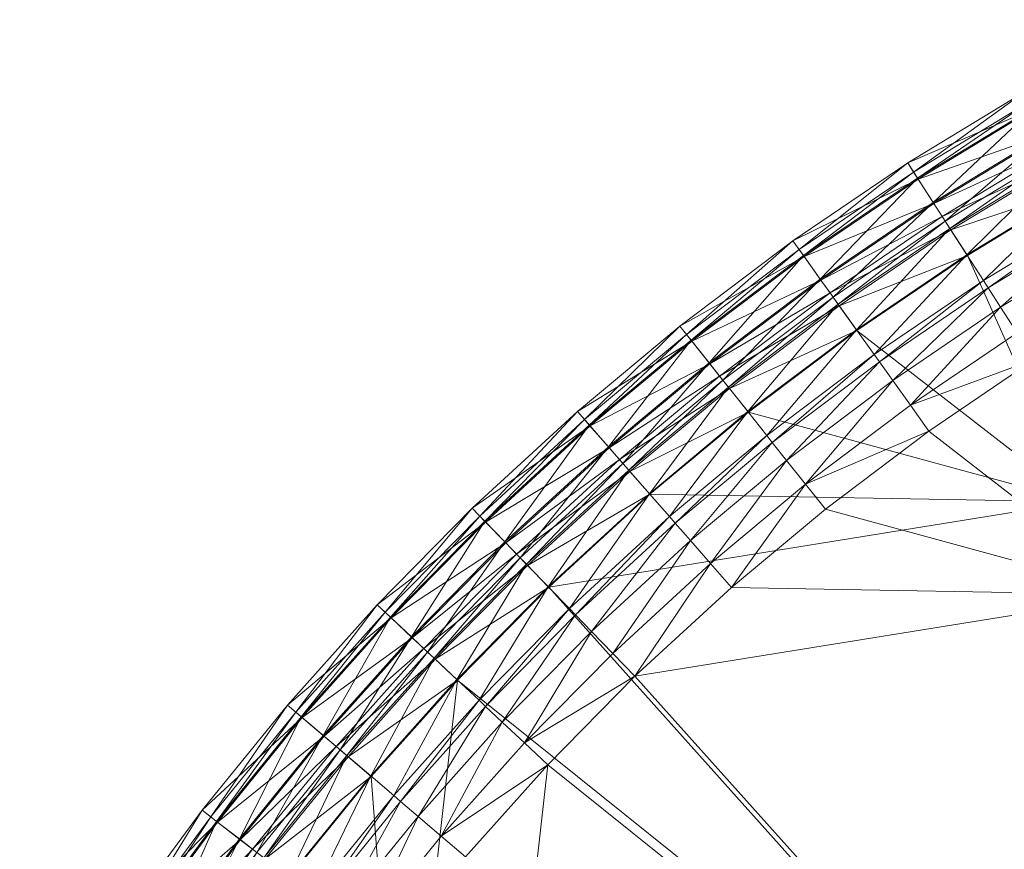
# Model space of a CAD drawing. Units: metres. Extents: x -14506 to -1831, y -2335 to 4508.
# Drawn here: x -13315 to -13176, y 239 to 357 of the extents above; entities that cross this region are included whole.
import ezdxf

# ---------------------------------------------------------------- set-up
doc = ezdxf.new("R2010")
doc.units = ezdxf.units.M
doc.header["$LTSCALE"] = 1.27
doc.layers.add('Keine', color=7, linetype='Continuous', lineweight=9)

msp = doc.modelspace()

# ---------------------------------------------------------------- meshes
at = {"layer": 'Keine', "color": 7, "linetype": 'Continuous', "lineweight": 9}
mesh = msp.add_polyface(dxfattribs=at)
corners = [(-13188.87, 302.01, 303.87), (-13186.24, 298.33, 303.51), (-13203.78, 290.77, 303.87), (-13214.59, 304.39, 319.52), (-13196.47, 312.64, 320), (-13198.99, 316.15, 319.52), (-13173.73, 312.28, 303.87), (-13171.28, 308.48, 303.51), (-13155.97, 317.8, 303.51), (-13200.96, 287.23, 303.51), (-13191.39, 305.53, 304.48), (-13206.47, 294.16, 304.48), (-13193.29, 308.19, 305.07), (-13208.5, 296.72, 305.07), (-13194.02, 309.21, 305.32), (-13209.28, 297.71, 305.32), (-13196.54, 312.73, 306.28), (-13211.97, 301.09, 306.28), (-13199.13, 316.35, 307.38), (-13214.74, 304.58, 307.38), (-13199.85, 317.36, 307.71), (-13215.99, 306.15, 319), (-13200.29, 317.98, 319), (-13176.07, 315.93, 304.48), (-13177.83, 318.68, 305.07), (-13178.51, 319.73, 305.32), (-13064.59, 275.07, 303.51), (-13156.28, 275.07, 303.51), (-13123.84, 334.26, 303.51), (-13074.2, 352.49, 303.51), (-13057.82, 356.79, 303.51), (-13090.66, 347.34, 303.51), (-13107.9, 341.01, 303.51), (-13139.91, 326.53, 303.51), (-13211.9, 301.01, 320), (-13225.89, 289.35, 320), (-13165.08, 288.27, 320), (-13180.79, 323.28, 320), (-13164.75, 333.05, 320), (-13147.93, 342.19, 320)]
mesh.append_faces([[corners[k] for k in face] for face in [(0, 1, 2, 2), (3, 4, 5, 5), (6, 7, 0, 0), (7, 6, 8, 8), (1, 0, 7, 7), (9, 2, 1, 1), (2, 10, 0, 0), (2, 11, 10, 10), (11, 12, 10, 10), (11, 13, 12, 12), (13, 14, 12, 12), (13, 15, 14, 14), (15, 16, 14, 14), (15, 17, 16, 16), (17, 18, 16, 16), (17, 19, 18, 18), (19, 20, 18, 18), (21, 5, 22, 22), (0, 23, 6, 6), (0, 10, 23, 23), (10, 24, 23, 23), (10, 12, 24, 24), (12, 14, 25, 25), (26, 27, 28, 28), (29, 30, 26, 26), (31, 29, 26, 26), (32, 31, 26, 26), (28, 32, 26, 26), (33, 28, 27, 27), (8, 33, 27, 27), (7, 8, 27, 27), (34, 35, 36, 36), (4, 34, 36, 36), (37, 4, 36, 36), (38, 37, 36, 36), (39, 38, 36, 36)]], dxfattribs={"vtx3": -1, "color": 7})
mesh = msp.add_polyface(dxfattribs=at)
corners = [(-13158.23, 321.72, 303.87), (-13155.97, 317.8, 303.51), (-13173.73, 312.28, 303.87), (-13183.13, 326.91, 319.52), (-13164.75, 333.05, 320), (-13166.91, 336.79, 319.52), (-13180.79, 323.28, 320), (-13193.29, 308.19, 305.07), (-13178.51, 319.73, 305.32), (-13177.83, 318.68, 305.07), (-13160.39, 325.48, 304.48), (-13176.07, 315.93, 304.48), (-13162.02, 328.31, 305.07), (-13162.65, 329.4, 305.32), (-13164.81, 333.14, 306.28), (-13180.85, 323.37, 306.28), (-13167.03, 337, 307.38), (-13183.26, 327.12, 307.38), (-13167.65, 338.08, 307.71), (-13183.94, 328.16, 307.71), (-13169.22, 340.81, 308.62), (-13185.64, 330.81, 308.62), (-13171.27, 344.37, 310.2), (-13187.86, 334.27, 310.2), (-13171.79, 345.27, 310.86), (-13188.42, 335.14, 310.86), (-13172.56, 346.6, 313.98), (-13189.26, 336.44, 313.98), (-13171.19, 344.23, 316.86), (-13187.77, 334.13, 316.86), (-13169.14, 340.67, 318.36), (-13185.55, 330.68, 318.36), (-13168.03, 338.74, 319), (-13184.35, 328.8, 319), (-13153.88, 353.82, 310.2), (-13154.35, 354.75, 310.86), (-13155.05, 356.12, 313.98), (-13153.8, 353.68, 316.86)]
mesh.append_faces([[corners[k] for k in face] for face in [(0, 1, 2, 2), (3, 4, 5, 5), (4, 3, 6, 6), (7, 8, 9, 9), (2, 10, 0, 0), (2, 11, 10, 10), (11, 12, 10, 10), (11, 9, 12, 12), (9, 13, 12, 12), (9, 8, 13, 13), (8, 14, 13, 13), (8, 15, 14, 14), (15, 16, 14, 14), (15, 17, 16, 16), (17, 18, 16, 16), (17, 19, 18, 18), (19, 20, 18, 18), (19, 21, 20, 20), (21, 22, 20, 20), (21, 23, 22, 22), (23, 24, 22, 22), (23, 25, 24, 24), (25, 26, 24, 24), (25, 27, 26, 26), (27, 28, 26, 26), (27, 29, 28, 28), (29, 30, 28, 28), (29, 31, 30, 30), (31, 32, 30, 30), (31, 33, 32, 32), (33, 5, 32, 32), (33, 3, 5, 5), (20, 22, 34, 34), (22, 24, 35, 35), (24, 26, 36, 36), (26, 28, 37, 37)]], dxfattribs={"vtx3": -1, "color": 7})
mesh = msp.add_polyface(dxfattribs=at)
corners = [(-13198.99, 316.15, 319.52), (-13180.79, 323.28, 320), (-13183.13, 326.91, 319.52), (-13196.47, 312.64, 320), (-13215.51, 305.55, 307.71), (-13201.68, 319.92, 308.62), (-13199.85, 317.36, 307.71), (-13217.47, 308.02, 308.62), (-13204.07, 323.27, 310.2), (-13220.03, 311.24, 310.2), (-13204.68, 324.11, 310.86), (-13220.67, 312.05, 310.86), (-13205.58, 325.36, 313.98), (-13221.63, 313.26, 313.98), (-13203.98, 323.13, 316.86), (-13219.93, 311.11, 316.86), (-13201.59, 319.79, 318.36), (-13217.37, 307.9, 318.36), (-13200.29, 317.98, 319), (-13194.02, 309.21, 305.32), (-13180.85, 323.37, 306.28), (-13178.51, 319.73, 305.32), (-13196.54, 312.73, 306.28), (-13183.26, 327.12, 307.38), (-13199.13, 316.35, 307.38), (-13183.94, 328.16, 307.71), (-13185.64, 330.81, 308.62), (-13187.86, 334.27, 310.2), (-13188.42, 335.14, 310.86), (-13189.26, 336.44, 313.98), (-13187.77, 334.13, 316.86), (-13185.55, 330.68, 318.36), (-13184.35, 328.8, 319)]
mesh.append_faces([[corners[k] for k in face] for face in [(0, 1, 2, 2), (1, 0, 3, 3), (4, 5, 6, 6), (7, 8, 5, 5), (7, 9, 8, 8), (9, 10, 8, 8), (9, 11, 10, 10), (11, 12, 10, 10), (11, 13, 12, 12), (13, 14, 12, 12), (13, 15, 14, 14), (15, 16, 14, 14), (17, 18, 16, 16), (19, 20, 21, 21), (19, 22, 20, 20), (22, 23, 20, 20), (22, 24, 23, 23), (24, 25, 23, 23), (24, 6, 25, 25), (6, 26, 25, 25), (6, 5, 26, 26), (5, 27, 26, 26), (5, 8, 27, 27), (8, 28, 27, 27), (8, 10, 28, 28), (10, 29, 28, 28), (10, 12, 29, 29), (12, 30, 29, 29), (12, 14, 30, 30), (14, 31, 30, 30), (14, 16, 31, 31), (16, 32, 31, 31), (16, 18, 32, 32), (18, 2, 32, 32), (18, 0, 2, 2)]], dxfattribs={"vtx3": -1, "color": 7})
mesh = msp.add_polyface(dxfattribs=at)
corners = [(-13228.74, 292.6, 319.52), (-13211.9, 301.01, 320), (-13214.59, 304.39, 319.52), (-13225.89, 289.35, 320), (-13196.47, 312.64, 320), (-13246.49, 282.57, 308.62), (-13234.5, 299.18, 310.2), (-13231.79, 296.09, 308.62), (-13249.23, 285.4, 316.86), (-13231.68, 295.97, 318.36), (-13234.39, 299.06, 316.86), (-13246.38, 282.45, 318.36), (-13230.22, 294.29, 319), (-13220.14, 282.77, 304.48), (-13208.5, 296.72, 305.07), (-13206.47, 294.16, 304.48), (-13222.29, 285.23, 305.07), (-13209.28, 297.71, 305.32), (-13223.12, 286.17, 305.32), (-13211.97, 301.09, 306.28), (-13225.97, 289.43, 306.28), (-13214.74, 304.58, 307.38), (-13228.9, 292.78, 307.38), (-13215.51, 305.55, 307.71), (-13229.72, 293.72, 307.71), (-13217.47, 308.02, 308.62), (-13220.03, 311.24, 310.2), (-13220.67, 312.05, 310.86), (-13235.18, 299.96, 310.86), (-13221.63, 313.26, 313.98), (-13236.19, 301.12, 313.98), (-13219.93, 311.11, 316.86), (-13217.37, 307.9, 318.36), (-13215.99, 306.15, 319), (-13199.85, 317.36, 307.71), (-13201.68, 319.92, 308.62), (-13201.59, 319.79, 318.36), (-13200.29, 317.98, 319), (-13198.99, 316.15, 319.52)]
mesh.append_faces([[corners[k] for k in face] for face in [(0, 1, 2, 2), (1, 0, 3, 3), (4, 2, 1, 1), (5, 6, 7, 7), (8, 9, 10, 10), (11, 12, 9, 9), (13, 14, 15, 15), (16, 17, 14, 14), (18, 19, 17, 17), (18, 20, 19, 19), (20, 21, 19, 19), (20, 22, 21, 21), (22, 23, 21, 21), (22, 24, 23, 23), (24, 25, 23, 23), (24, 7, 25, 25), (7, 26, 25, 25), (7, 6, 26, 26), (6, 27, 26, 26), (6, 28, 27, 27), (28, 29, 27, 27), (28, 30, 29, 29), (30, 31, 29, 29), (30, 10, 31, 31), (10, 32, 31, 31), (10, 9, 32, 32), (9, 33, 32, 32), (9, 12, 33, 33), (12, 2, 33, 33), (12, 0, 2, 2), (21, 23, 34, 34), (23, 25, 35, 35), (31, 32, 36, 36), (32, 33, 37, 37), (33, 2, 38, 38)]], dxfattribs={"vtx3": -1, "color": 7})
mesh = msp.add_polyface(dxfattribs=at)
corners = [(-13231.17, 266.74, 303.87), (-13228.02, 263.49, 303.51), (-13243.7, 254.01, 303.87), (-13217.29, 279.51, 303.87), (-13243.26, 279.24, 319.52), (-13225.89, 289.35, 320), (-13228.74, 292.6, 319.52), (-13203.78, 290.77, 303.87), (-13214.31, 276.1, 303.51), (-13200.96, 287.23, 303.51), (-13240.4, 250.91, 303.51), (-13240.26, 276.13, 320), (-13234.18, 269.85, 304.48), (-13220.14, 282.77, 304.48), (-13222.29, 285.23, 305.07), (-13236.45, 272.2, 305.07), (-13223.12, 286.17, 305.32), (-13237.32, 273.1, 305.32), (-13225.97, 289.43, 306.28), (-13240.33, 276.21, 306.28), (-13228.9, 292.78, 307.38), (-13243.43, 279.41, 307.38), (-13229.72, 293.72, 307.71), (-13244.3, 280.3, 307.71), (-13231.79, 296.09, 308.62), (-13244.83, 280.85, 319), (-13230.22, 294.29, 319), (-13206.47, 294.16, 304.48), (-13208.5, 296.72, 305.07), (-13209.28, 297.71, 305.32), (-13186.24, 298.33, 303.51), (-13171.28, 308.48, 303.51), (-13156.28, 275.07, 303.51), (-12972.9, 183.38, 303.51), (-13064.59, 275.07, 303.51), (-12972.9, 275.07, 303.51), (-13064.59, 183.38, 303.51), (-13165.08, 192.18, 320), (-13165.08, 288.27, 320)]
mesh.append_faces([[corners[k] for k in face] for face in [(0, 1, 2, 2), (3, 1, 0, 0), (4, 5, 6, 6), (7, 8, 3, 3), (8, 7, 9, 9), (1, 3, 8, 8), (10, 2, 1, 1), (5, 4, 11, 11), (2, 12, 0, 0), (0, 13, 3, 3), (0, 12, 13, 13), (12, 14, 13, 13), (12, 15, 14, 14), (15, 16, 14, 14), (15, 17, 16, 16), (17, 18, 16, 16), (17, 19, 18, 18), (19, 20, 18, 18), (19, 21, 20, 20), (21, 22, 20, 20), (21, 23, 22, 22), (23, 24, 22, 22), (25, 6, 26, 26), (25, 4, 6, 6), (3, 27, 7, 7), (3, 13, 27, 27), (13, 14, 28, 28), (14, 16, 29, 29), (30, 31, 32, 32), (9, 30, 32, 32), (8, 9, 32, 32), (1, 8, 32, 32), (33, 34, 35, 35), (36, 32, 34, 34), (37, 38, 11, 11), (5, 11, 38, 38)]], dxfattribs={"vtx3": -1, "color": 7})
mesh = msp.add_polyface(dxfattribs=at)
corners = [(-13256.38, 265.91, 319.52), (-13240.26, 276.13, 320), (-13243.26, 279.24, 319.52), (-13276.21, 258.4, 310.86), (-13264.64, 273.65, 313.98), (-13263.52, 272.6, 310.86), (-13277.39, 259.4, 313.98), (-13262.64, 271.78, 316.86), (-13249.24, 259.21, 305.07), (-13237.32, 273.1, 305.32), (-13236.45, 272.2, 305.07), (-13250.16, 260.07, 305.32), (-13240.33, 276.21, 306.28), (-13253.31, 263.02, 306.28), (-13243.43, 279.41, 307.38), (-13256.56, 266.07, 307.38), (-13244.3, 280.3, 307.71), (-13257.47, 266.92, 307.71), (-13246.49, 282.57, 308.62), (-13259.76, 269.08, 308.62), (-13249.34, 285.52, 310.2), (-13262.76, 271.89, 310.2), (-13250.07, 286.26, 310.86), (-13251.14, 287.37, 313.98), (-13249.23, 285.4, 316.86), (-13246.38, 282.45, 318.36), (-13259.65, 268.97, 318.36), (-13244.83, 280.85, 319), (-13258.02, 267.44, 319), (-13231.79, 296.09, 308.62), (-13234.5, 299.18, 310.2), (-13235.18, 299.96, 310.86), (-13236.19, 301.12, 313.98), (-13234.39, 299.06, 316.86), (-13231.68, 295.97, 318.36), (-13230.22, 294.29, 319)]
mesh.append_faces([[corners[k] for k in face] for face in [(0, 1, 2, 2), (3, 4, 5, 5), (6, 7, 4, 4), (8, 9, 10, 10), (11, 12, 9, 9), (11, 13, 12, 12), (13, 14, 12, 12), (13, 15, 14, 14), (15, 16, 14, 14), (15, 17, 16, 16), (17, 18, 16, 16), (17, 19, 18, 18), (19, 20, 18, 18), (19, 21, 20, 20), (21, 22, 20, 20), (21, 5, 22, 22), (5, 23, 22, 22), (5, 4, 23, 23), (4, 24, 23, 23), (4, 7, 24, 24), (7, 25, 24, 24), (7, 26, 25, 25), (26, 27, 25, 25), (26, 28, 27, 27), (28, 2, 27, 27), (28, 0, 2, 2), (16, 18, 29, 29), (18, 20, 30, 30), (20, 31, 30, 30), (20, 22, 31, 31), (22, 32, 31, 31), (22, 23, 32, 32), (23, 33, 32, 32), (23, 24, 33, 33), (24, 25, 34, 34), (25, 27, 35, 35)]], dxfattribs={"vtx3": -1, "color": 7})
mesh = msp.add_polyface(dxfattribs=at)
corners = [(-13156.28, 275.07, 303.51), (-13156.28, 183.38, 303.51), (-13228.02, 263.49, 303.51), (-13247.97, 183.38, 303.51), (-13240.4, 250.91, 303.51), (-12972.9, 0, 303.51), (-13064.59, 91.69, 303.51), (-12972.9, 91.69, 303.51), (-13064.59, 0, 303.51), (-13064.59, 183.38, 303.51), (-12972.9, 183.38, 303.51), (-13064.59, 275.07, 303.51), (-13156.28, 91.69, 303.51), (-13156.28, 0, 303.51), (-13247.97, 91.69, 303.51), (-13247.97, 0, 303.51), (-13261.17, 192.18, 320), (-13165.08, 192.18, 320), (-13253.23, 262.95, 320), (-13240.26, 276.13, 320), (-12972.9, 288.27, 320), (-13068.99, 192.18, 320), (-12972.9, 192.18, 320), (-13068.99, 288.27, 320), (-13068.99, 96.09, 320), (-12972.9, 96.09, 320), (-13068.99, 0, 320), (-12972.9, 0, 320), (-13165.08, 288.27, 320), (-13165.08, 96.09, 320), (-13165.08, 0, 320), (-13261.17, 96.09, 320), (-13261.17, 0, 320)]
mesh.append_faces([[corners[k] for k in face] for face in [(0, 1, 2, 2), (1, 3, 4, 4), (4, 2, 1, 1), (5, 6, 7, 7), (5, 8, 6, 6), (7, 9, 10, 10), (7, 6, 9, 9), (10, 9, 11, 11), (8, 12, 6, 6), (8, 13, 12, 12), (6, 1, 9, 9), (6, 12, 1, 1), (9, 1, 0, 0), (13, 14, 12, 12), (13, 15, 14, 14), (12, 3, 1, 1), (12, 14, 3, 3), (16, 17, 18, 18), (19, 18, 17, 17), (20, 21, 22, 22), (20, 23, 21, 21), (22, 24, 25, 25), (22, 21, 24, 24), (25, 26, 27, 27), (25, 24, 26, 26), (23, 17, 21, 21), (23, 28, 17, 17), (21, 29, 24, 24), (21, 17, 29, 29), (24, 30, 26, 26), (24, 29, 30, 30), (17, 31, 29, 29), (17, 16, 31, 31), (29, 32, 30, 30), (29, 31, 32, 32)]], dxfattribs={"vtx3": -1, "color": 7})
mesh = msp.add_polyface(dxfattribs=at)
corners = [(-13268.77, 252.05, 319.52), (-13253.23, 262.95, 320), (-13256.38, 265.91, 319.52), (-13265.48, 249.25, 320), (-13240.26, 276.13, 320), (-13284.22, 240.36, 308.62), (-13275.42, 257.72, 310.2), (-13272.3, 255.06, 308.62), (-13287.47, 242.87, 310.2), (-13276.21, 258.4, 310.86), (-13288.29, 243.51, 310.86), (-13277.39, 259.4, 313.98), (-13289.51, 244.45, 313.98), (-13275.3, 257.62, 316.86), (-13287.34, 242.77, 316.86), (-13272.17, 254.95, 318.36), (-13258.83, 243.58, 304.48), (-13249.24, 259.21, 305.07), (-13246.86, 256.97, 304.48), (-13261.31, 245.7, 305.07), (-13250.16, 260.07, 305.32), (-13262.27, 246.52, 305.32), (-13253.31, 263.02, 306.28), (-13265.56, 249.32, 306.28), (-13256.56, 266.07, 307.38), (-13268.95, 252.21, 307.38), (-13257.47, 266.92, 307.71), (-13269.9, 253.02, 307.71), (-13259.76, 269.08, 308.62), (-13262.76, 271.89, 310.2), (-13263.52, 272.6, 310.86), (-13264.64, 273.65, 313.98), (-13262.64, 271.78, 316.86), (-13259.65, 268.97, 318.36), (-13258.02, 267.44, 319), (-13270.48, 253.51, 319), (-13243.7, 254.01, 303.87), (-13234.18, 269.85, 304.48), (-13236.45, 272.2, 305.07), (-13237.32, 273.1, 305.32)]
mesh.append_faces([[corners[k] for k in face] for face in [(0, 1, 2, 2), (1, 0, 3, 3), (4, 2, 1, 1), (5, 6, 7, 7), (8, 9, 6, 6), (10, 11, 9, 9), (12, 13, 11, 11), (14, 15, 13, 13), (16, 17, 18, 18), (16, 19, 17, 17), (19, 20, 17, 17), (19, 21, 20, 20), (21, 22, 20, 20), (21, 23, 22, 22), (23, 24, 22, 22), (23, 25, 24, 24), (25, 26, 24, 24), (25, 27, 26, 26), (27, 28, 26, 26), (27, 7, 28, 28), (7, 29, 28, 28), (7, 6, 29, 29), (6, 30, 29, 29), (6, 9, 30, 30), (9, 11, 31, 31), (11, 13, 32, 32), (13, 33, 32, 32), (13, 15, 33, 33), (15, 34, 33, 33), (15, 35, 34, 34), (35, 2, 34, 34), (35, 0, 2, 2), (36, 18, 37, 37), (18, 38, 37, 37), (18, 17, 38, 38), (17, 20, 39, 39)]], dxfattribs={"vtx3": -1, "color": 7})
mesh = msp.add_polyface(dxfattribs=at)
corners = [(-13255.53, 240.78, 303.87), (-13252.08, 237.84, 303.51), (-13266.79, 226.9, 303.87), (-13280.55, 237.53, 319.52), (-13265.48, 249.25, 320), (-13268.77, 252.05, 319.52), (-13243.7, 254.01, 303.87), (-13240.4, 250.91, 303.51), (-13263.2, 224.13, 303.51), (-13277.13, 234.89, 320), (-13277.03, 212.97, 303.87), (-13270.21, 229.55, 304.48), (-13280.58, 215.45, 304.48), (-13272.8, 231.54, 305.07), (-13283.26, 217.33, 305.07), (-13273.79, 232.31, 305.32), (-13284.29, 218.05, 305.32), (-13277.22, 234.95, 306.28), (-13258.83, 243.58, 304.48), (-13261.31, 245.7, 305.07), (-13262.27, 246.52, 305.32), (-13265.56, 249.32, 306.28), (-13268.95, 252.21, 307.38), (-13280.74, 237.68, 307.38), (-13269.9, 253.02, 307.71), (-13281.73, 238.43, 307.71), (-13272.3, 255.06, 308.62), (-13284.22, 240.36, 308.62), (-13287.47, 242.87, 310.2), (-13275.42, 257.72, 310.2), (-13287.34, 242.77, 316.86), (-13284.09, 240.26, 318.36), (-13272.17, 254.95, 318.36), (-13270.48, 253.51, 319), (-13282.33, 238.9, 319), (-13246.86, 256.97, 304.48), (-13253.23, 262.95, 320), (-13261.17, 192.18, 320)]
mesh.append_faces([[corners[k] for k in face] for face in [(0, 1, 2, 2), (3, 4, 5, 5), (6, 7, 0, 0), (1, 0, 7, 7), (8, 2, 1, 1), (4, 3, 9, 9), (10, 11, 2, 2), (10, 12, 11, 11), (12, 13, 11, 11), (12, 14, 13, 13), (14, 15, 13, 13), (14, 16, 15, 15), (16, 17, 15, 15), (2, 18, 0, 0), (2, 11, 18, 18), (11, 19, 18, 18), (11, 13, 19, 19), (13, 20, 19, 19), (13, 15, 20, 20), (15, 21, 20, 20), (15, 17, 21, 21), (17, 22, 21, 21), (17, 23, 22, 22), (23, 24, 22, 22), (23, 25, 24, 24), (25, 26, 24, 24), (25, 27, 26, 26), (27, 28, 29, 29), (30, 31, 32, 32), (31, 33, 32, 32), (31, 34, 33, 33), (34, 5, 33, 33), (34, 3, 5, 5), (0, 35, 6, 6), (0, 18, 35, 35), (36, 4, 37, 37)]], dxfattribs={"vtx3": -1, "color": 7})
mesh = msp.add_polyface(dxfattribs=at)
corners = [(-13291.28, 222.94, 319.52), (-13277.13, 234.89, 320), (-13280.55, 237.53, 319.52), (-13287.74, 220.46, 320), (-13303.55, 207.12, 307.71), (-13295.08, 225.6, 308.62), (-13292.5, 223.8, 307.71), (-13306.21, 208.79, 308.62), (-13298.44, 227.96, 310.2), (-13309.7, 210.97, 310.2), (-13299.29, 228.55, 310.86), (-13310.58, 211.52, 310.86), (-13300.55, 229.44, 313.98), (-13311.88, 212.34, 313.98), (-13298.31, 227.87, 316.86), (-13309.56, 210.89, 316.86), (-13294.94, 225.51, 318.36), (-13306.08, 208.71, 318.36), (-13293.12, 224.23, 319), (-13284.29, 218.05, 305.32), (-13287.83, 220.53, 306.28), (-13277.22, 234.95, 306.28), (-13280.74, 237.68, 307.38), (-13291.48, 223.08, 307.38), (-13281.73, 238.43, 307.71), (-13284.22, 240.36, 308.62), (-13287.47, 242.87, 310.2), (-13288.29, 243.51, 310.86), (-13289.51, 244.45, 313.98), (-13287.34, 242.77, 316.86), (-13284.09, 240.26, 318.36), (-13282.33, 238.9, 319), (-13276.21, 258.4, 310.86), (-13277.39, 259.4, 313.98), (-13275.3, 257.62, 316.86)]
mesh.append_faces([[corners[k] for k in face] for face in [(0, 1, 2, 2), (1, 0, 3, 3), (4, 5, 6, 6), (7, 8, 5, 5), (9, 10, 8, 8), (9, 11, 10, 10), (11, 12, 10, 10), (11, 13, 12, 12), (13, 14, 12, 12), (15, 16, 14, 14), (17, 18, 16, 16), (19, 20, 21, 21), (20, 22, 21, 21), (20, 23, 22, 22), (23, 24, 22, 22), (23, 6, 24, 24), (6, 25, 24, 24), (6, 5, 25, 25), (5, 26, 25, 25), (5, 8, 26, 26), (8, 27, 26, 26), (8, 10, 27, 27), (10, 28, 27, 27), (10, 12, 28, 28), (12, 29, 28, 28), (12, 14, 29, 29), (14, 30, 29, 29), (14, 16, 30, 30), (16, 31, 30, 30), (16, 18, 31, 31), (18, 2, 31, 31), (18, 0, 2, 2), (26, 27, 32, 32), (27, 28, 33, 33), (28, 29, 34, 34)]], dxfattribs={"vtx3": -1, "color": 7})
mesh = msp.add_polyface(dxfattribs=at)
corners = [(-13311.39, 191.03, 319.52), (-13298.62, 204.04, 320), (-13302.29, 206.33, 319.52), (-13277.03, 212.97, 303.87), (-13273.33, 210.37, 303.51), (-13287.55, 197.1, 303.87), (-13287.74, 220.46, 320), (-13291.28, 222.94, 319.52), (-13266.79, 226.9, 303.87), (-13263.2, 224.13, 303.51), (-13283.71, 194.7, 303.51), (-13311.6, 191.15, 307.38), (-13303.55, 207.12, 307.71), (-13302.49, 206.46, 307.38), (-13312.68, 191.76, 307.71), (-13306.21, 208.79, 308.62), (-13315.43, 193.31, 308.62), (-13309.7, 210.97, 310.2), (-13315.29, 193.23, 318.36), (-13304.19, 207.52, 319), (-13306.08, 208.71, 318.36), (-13313.35, 192.13, 319), (-13280.58, 215.45, 304.48), (-13291.22, 199.4, 304.48), (-13283.26, 217.33, 305.07), (-13293.99, 201.13, 305.07), (-13284.29, 218.05, 305.32), (-13295.05, 201.8, 305.32), (-13287.83, 220.53, 306.28), (-13298.72, 204.1, 306.28), (-13291.48, 223.08, 307.38), (-13292.5, 223.8, 307.71), (-13295.08, 225.6, 308.62), (-13298.44, 227.96, 310.2), (-13311.88, 212.34, 313.98), (-13309.56, 210.89, 316.86), (-13298.31, 227.87, 316.86), (-13294.94, 225.51, 318.36), (-13293.12, 224.23, 319), (-13252.08, 237.84, 303.51), (-13240.4, 250.91, 303.51), (-13247.97, 183.38, 303.51), (-13261.17, 192.18, 320), (-13277.13, 234.89, 320), (-13265.48, 249.25, 320)]
mesh.append_faces([[corners[k] for k in face] for face in [(0, 1, 2, 2), (3, 4, 5, 5), (2, 6, 7, 7), (8, 9, 3, 3), (4, 3, 9, 9), (10, 5, 4, 4), (6, 2, 1, 1), (11, 12, 13, 13), (14, 15, 12, 12), (16, 17, 15, 15), (18, 19, 20, 20), (21, 2, 19, 19), (5, 22, 3, 3), (5, 23, 22, 22), (23, 24, 22, 22), (23, 25, 24, 24), (25, 26, 24, 24), (25, 27, 26, 26), (27, 28, 26, 26), (27, 29, 28, 28), (29, 30, 28, 28), (29, 13, 30, 30), (13, 31, 30, 30), (13, 12, 31, 31), (12, 15, 32, 32), (15, 17, 33, 33), (34, 35, 36, 36), (35, 20, 37, 37), (20, 19, 38, 38), (19, 7, 38, 38), (19, 2, 7, 7), (39, 40, 41, 41), (9, 39, 41, 41), (6, 1, 42, 42), (43, 6, 42, 42), (44, 43, 42, 42)]], dxfattribs={"vtx3": -1, "color": 7})

doc.saveas('drawing.dxf')
